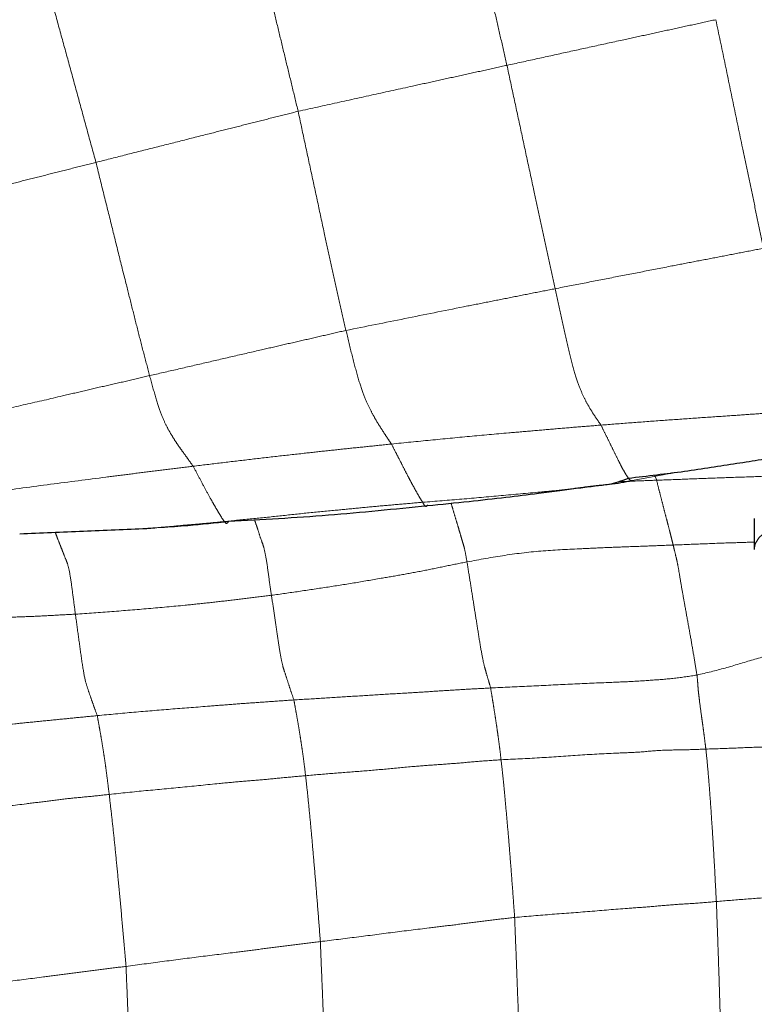
# Model space of a CAD drawing. Units: millimetres. Extents: x 0 to 420, y 0 to 297.
# Drawn here: x 91 to 98, y 151 to 161 of the extents above; entities that cross this region are included whole.
import ezdxf

# ---------------------------------------------------------------- set-up
doc = ezdxf.new("R2010")
doc.units = ezdxf.units.MM
doc.linetypes.add('SLD-Centrada-doble', pattern=[12.7, 6.35, -1.27, 1.27, -1.27, 1.27, -1.27])
doc.linetypes.add('SLD-Continua', pattern=[0])

msp = doc.modelspace()

# ---------------------------------------------------------------- linework, layer by layer
at = {"color": 8, "linetype": 'SLD-Centrada-doble', "lineweight": 18}
msp.add_line((96.86664, 156.50337), (96.88917, 156.4526), dxfattribs=at)
at = {"color": 7, "linetype": 'SLD-Continua', "lineweight": 25}
msp.add_line((97.84293, 156.07746), (97.84231, 155.77611), dxfattribs=at)
at = {"color": 7, "linetype": 'SLD-Continua'}
msp.add_line((91.90986, 155.98208), (91.98686, 155.98779), dxfattribs=at)
at = {"color": 8, "linetype": 'SLD-Centrada-doble', "lineweight": 18, "flags": 128}
msp.add_lwpolyline([(101.27563, 155.76955), (101.273, 155.79667), (101.24973, 155.85492), (101.20273, 155.91202), (101.13265, 155.96716), (101.04048, 156.01956), (100.92752, 156.0685), (100.79534, 156.11329), (100.64581, 156.15329), (100.48102, 156.18795), (100.30328, 156.21678), (100.1151, 156.23937), (99.91911, 156.2554), (99.71807, 156.26466), (99.51479, 156.26701), (99.31213, 156.26242), (99.11294, 156.25096), (98.92001, 156.23277), (98.73604, 156.20813), (98.56363, 156.17737), (98.4052, 156.14093), (98.26296, 156.09932), (98.13891, 156.05312), (98.0348, 156.00298), (97.95208, 155.94961), (97.89192, 155.89375), (97.85516, 155.83619), (97.84232, 155.77774), (97.84231, 155.77543)], dxfattribs=at)
at = {"color": 8, "linetype": 'SLD-Centrada-doble', "lineweight": 18}
for points, knots in [([(94.93003, 162.65228), (94.95254, 162.55735), (94.99776, 162.3666), (95.06741, 162.06744), (95.13709, 161.76615), (95.20203, 161.48435), (95.2621, 161.22327), (95.31675, 160.98381), (95.3719, 160.74419), (95.40857, 160.58445), (95.42692, 160.50456)], [0, 0, 0, 0, 0.1394409, 0.280198, 0.419996, 0.5600502, 0.6700405, 0.7800318, 0.8899839, 1, 1, 1, 1]), ([(92.86308, 162.20322), (92.88671, 162.10876), (92.93418, 161.91902), (93.00764, 161.61891), (93.08109, 161.31948), (93.14965, 161.03594), (93.21297, 160.77466), (93.27095, 160.53497), (93.32899, 160.29533), (93.36766, 160.13558), (93.38699, 160.05568)], [0, 0, 0, 0, 0.139433, 0.280092, 0.4199304, 0.5599461, 0.6699451, 0.7799841, 0.8899635, 1, 1, 1, 1]), ([(90.82316, 161.69702), (90.84978, 161.60229), (90.90325, 161.41202), (90.98567, 161.11371), (91.06844, 160.81271), (91.15293, 160.5054), (91.2386, 160.19237), (91.32547, 159.87383), (91.38347, 159.66243), (91.41238, 159.55706)], [0, 0, 0, 0, 0.1396524, 0.2805056, 0.4203564, 0.560366, 0.7068464, 0.853896, 1, 1, 1, 1]), ([(95.42692, 160.50456), (95.52175, 160.52536), (95.71228, 160.56716), (95.99785, 160.62956), (96.28381, 160.69219), (96.54886, 160.75019), (96.79369, 160.80366), (97.01804, 160.8527), (97.24244, 160.90156), (97.392, 160.9341), (97.46681, 160.95037)], [0, 0, 0, 0, 0.1394652, 0.2801982, 0.4199746, 0.5600044, 0.6699905, 0.7800218, 0.8899709, 1, 1, 1, 1]), ([(97.46681, 160.95037), (97.49576, 160.81166), (97.55375, 160.53383), (97.64073, 160.11679), (97.71582, 159.75671), (97.77909, 159.45405), (97.83038, 159.20846), (97.88178, 158.96302), (97.91609, 158.79951), (97.93325, 158.71773)], [0, 0, 0, 0, 0.1863744, 0.373284, 0.560006, 0.6699921, 0.7800205, 0.8899732, 1, 1, 1, 1]), ([(93.38699, 160.05568), (93.51373, 160.08355), (93.76758, 160.13937), (94.14832, 160.2235), (94.47718, 160.29569), (94.75375, 160.35648), (94.97812, 160.40588), (95.20252, 160.45522), (95.3521, 160.48811), (95.42692, 160.50456)], [0, 0, 0, 0, 0.1863716, 0.373283, 0.5600048, 0.6699896, 0.7800219, 0.889972, 1, 1, 1, 1]), ([(95.42692, 160.50456), (95.44868, 160.40286), (95.49244, 160.19839), (95.55823, 159.89252), (95.62403, 159.58614), (95.68508, 159.30246), (95.74163, 159.04059), (95.79342, 158.80068), (95.84514, 158.5605), (95.87978, 158.40204), (95.89708, 158.32285)], [0, 0, 0, 0, 0.13953333, 0.28052666, 0.42030641, 0.56032217, 0.67026432, 0.78025095, 0.89016999, 1, 1, 1, 1]), ([(91.41238, 159.55706), (91.50417, 159.58026), (91.6886, 159.62686), (91.96502, 159.69675), (92.24182, 159.76667), (92.49838, 159.83151), (92.73536, 159.89135), (92.95256, 159.94615), (93.16976, 160.00099), (93.31456, 160.03745), (93.38699, 160.05568)], [0, 0, 0, 0, 0.13946609, 0.28019719, 0.41997364, 0.56000417, 0.66998863, 0.78002232, 0.88996932, 1, 1, 1, 1]), ([(93.38699, 160.05568), (93.40837, 159.95558), (93.45131, 159.75445), (93.51634, 159.45332), (93.58108, 159.15173), (93.64138, 158.87259), (93.69727, 158.61499), (93.74871, 158.37952), (93.8009, 158.1454), (93.83654, 157.99212), (93.85437, 157.91546)], [0, 0, 0, 0, 0.1394678, 0.2802207, 0.4199935, 0.5600357, 0.6700211, 0.7800527, 0.8899956, 1, 1, 1, 1]), ([(89.4379, 159.05705), (89.56057, 159.08812), (89.80627, 159.15034), (90.17479, 159.24379), (90.49309, 159.32448), (90.76079, 159.39223), (90.97796, 159.44721), (91.19516, 159.50225), (91.33995, 159.53879), (91.41238, 159.55706)], [0, 0, 0, 0, 0.1863697, 0.373284, 0.5600049, 0.6699881, 0.7800218, 0.889969, 1, 1, 1, 1]), ([(91.41238, 159.55706), (91.43634, 159.45881), (91.48445, 159.26149), (91.55887, 158.96629), (91.63123, 158.67007), (91.70017, 158.39663), (91.76312, 158.14525), (91.82096, 157.91722), (91.87877, 157.69102), (91.9171, 157.54626), (91.93625, 157.47392)], [0, 0, 0, 0, 0.1397074, 0.2805448, 0.4204935, 0.5605492, 0.6705144, 0.7805028, 0.8903187, 1, 1, 1, 1]), ([(95.89708, 158.32285), (95.99173, 158.34121), (96.18192, 158.37811), (96.46694, 158.43437), (96.75261, 158.48881), (97.01713, 158.5418), (97.26162, 158.58808), (97.48562, 158.63146), (97.70945, 158.67487), (97.85867, 158.70345), (97.93325, 158.71773)], [0, 0, 0, 0, 0.13949942, 0.28030371, 0.42011785, 0.5602455, 0.67024657, 0.78025525, 0.89017867, 1, 1, 1, 1]), ([(93.85437, 157.91546), (94.04609, 157.95398), (94.42825, 158.03077), (94.88515, 158.12287), (95.22508, 158.19026), (95.44911, 158.23442), (95.67307, 158.27896), (95.82241, 158.30822), (95.89708, 158.32285)], [0, 0, 0, 0, 0.2817037, 0.5615097, 0.6711625, 0.7808197, 0.8904051, 1, 1, 1, 1]), ([(95.89708, 158.32285), (95.91468, 158.24252), (95.94986, 158.08191), (96.0026, 157.84731), (96.05515, 157.62138), (96.10717, 157.43218), (96.15658, 157.30625), (96.20473, 157.20887), (96.25175, 157.12917), (96.29868, 157.05721), (96.32976, 157.013), (96.3453, 156.99089)], [0, 0, 0, 0, 0.112245, 0.2244392, 0.3362967, 0.44781, 0.559621, 0.6695767, 0.7796997, 0.8897954, 1, 1, 1, 1]), ([(91.93625, 157.47392), (92.0259, 157.49434), (92.20599, 157.53535), (92.47563, 157.59852), (92.74538, 157.66079), (92.99499, 157.71827), (93.22505, 157.77139), (93.43543, 157.81942), (93.64511, 157.86738), (93.78469, 157.89945), (93.85437, 157.91546)], [0, 0, 0, 0, 0.14022623, 0.28169011, 0.42194476, 0.56218196, 0.67210456, 0.78176528, 0.89106955, 1, 1, 1, 1]), ([(93.85437, 157.91546), (93.87278, 157.8388), (93.90961, 157.6855), (93.96682, 157.46416), (94.02375, 157.29202), (94.07521, 157.17278), (94.12284, 157.08197), (94.16822, 157.00448), (94.21201, 156.93626), (94.25568, 156.86918), (94.28436, 156.82701), (94.29871, 156.80592)], [0, 0, 0, 0, 0.1120813, 0.2241384, 0.3357881, 0.447563, 0.5596267, 0.6696702, 0.7798114, 0.8898651, 1, 1, 1, 1]), ([(89.99731, 157.03043), (90.11863, 157.0571), (90.36103, 157.11037), (90.72386, 157.1924), (91.03643, 157.26404), (91.29875, 157.32646), (91.51142, 157.37571), (91.72402, 157.4233), (91.86551, 157.45705), (91.93625, 157.47392)], [0, 0, 0, 0, 0.1875359, 0.3746697, 0.5613784, 0.671208, 0.780917, 0.8904732, 1, 1, 1, 1]), ([(91.93625, 157.47392), (91.9555, 157.40308), (91.99404, 157.26126), (92.04692, 157.09953), (92.09539, 156.99043), (92.14135, 156.90825), (92.1863, 156.83564), (92.23048, 156.77089), (92.27414, 156.71112), (92.31795, 156.64982), (92.34706, 156.60947), (92.36163, 156.58929)], [0, 0, 0, 0, 0.1113691, 0.2229212, 0.3346686, 0.4467268, 0.5588735, 0.669071, 0.7793668, 0.8896164, 1, 1, 1, 1]), ([(96.3453, 156.99089), (96.44049, 156.99838), (96.63174, 157.01344), (96.91846, 157.03432), (97.20555, 157.05484), (97.47168, 157.0733), (97.71752, 157.08973), (97.94275, 157.10676), (98.16813, 157.11977), (98.31834, 157.12918), (98.39348, 157.13388)], [0, 0, 0, 0, 0.1394662, 0.2801965, 0.4199737, 0.5600016, 0.6699877, 0.780017, 0.8899509, 1, 1, 1, 1]), ([(94.29871, 156.80592), (94.42586, 156.81864), (94.68041, 156.8441), (95.06231, 156.88116), (95.3922, 156.91035), (95.66973, 156.93435), (95.89487, 156.9538), (96.12008, 156.97313), (96.2702, 156.98497), (96.3453, 156.99089)], [0, 0, 0, 0, 0.186475, 0.3733108, 0.5599977, 0.6699709, 0.7800459, 0.8899726, 1, 1, 1, 1]), ([(96.3453, 156.99089), (96.35949, 156.96188), (96.38801, 156.9036), (96.43211, 156.81563), (96.47524, 156.72478), (96.51352, 156.6495), (96.54635, 156.58331), (96.5739, 156.5337), (96.60087, 156.48932), (96.62856, 156.44807), (96.64384, 156.44879), (96.65156, 156.44916)], [0, 0, 0, 0, 0.13939083, 0.28008038, 0.41982154, 0.5599727, 0.64798537, 0.73570309, 0.82443277, 0.91130851, 1, 1, 1, 1]), ([(92.36163, 156.58929), (92.45163, 156.60008), (92.63245, 156.62177), (92.90348, 156.65397), (93.17493, 156.68568), (93.42666, 156.71321), (93.65914, 156.73931), (93.8723, 156.76185), (94.08549, 156.78388), (94.22762, 156.79857), (94.29871, 156.80592)], [0, 0, 0, 0, 0.1394661, 0.2801991, 0.4199744, 0.5600077, 0.6699928, 0.7800192, 0.8899743, 1, 1, 1, 1]), ([(94.29871, 156.80592), (94.31279, 156.77813), (94.34106, 156.72234), (94.38451, 156.63939), (94.42714, 156.55353), (94.4668, 156.47889), (94.50334, 156.40908), (94.53659, 156.34958), (94.56981, 156.29013), (94.59166, 156.25497), (94.60259, 156.23738)], [0, 0, 0, 0, 0.1395252, 0.2801787, 0.419979, 0.560004, 0.669992, 0.7800275, 0.8899664, 1, 1, 1, 1]), ([(90.42708, 156.34084), (90.60759, 156.36494), (90.96853, 156.41312), (91.40057, 156.46898), (91.72302, 156.50983), (91.93586, 156.53653), (92.14866, 156.56391), (92.29062, 156.58083), (92.36163, 156.58929)], [0, 0, 0, 0, 0.28005447, 0.56000523, 0.66998914, 0.78002476, 0.88997196, 1, 1, 1, 1]), ([(92.36163, 156.58929), (92.38041, 156.55384), (92.41805, 156.48283), (92.47536, 156.37473), (92.52432, 156.28646), (92.56551, 156.21221), (92.59886, 156.15644), (92.6323, 156.09886), (92.65435, 156.06534), (92.66538, 156.04857)], [0, 0, 0, 0, 0.1862305, 0.3731618, 0.5597816, 0.669803, 0.7798941, 0.8898823, 1, 1, 1, 1]), ([(96.65156, 156.44916), (96.7458, 156.46603), (96.8758, 156.48931), (97.00477, 156.51746), (97.04024, 156.52521)], [0, 0, 0, 0, 0.72491931, 1, 1, 1, 1]), ([(96.88917, 156.4526), (96.9842, 156.45607), (97.17513, 156.46304), (97.4613, 156.47462), (97.74787, 156.48344), (98.01348, 156.49402), (98.18617, 156.5013), (98.26345, 156.50422), (98.26578, 156.5043)], [0, 0, 0, 0, 0.2071029, 0.4160845, 0.6236464, 0.8315859, 0.9949114, 1, 1, 1, 1]), ([(94.60259, 156.23738), (94.73028, 156.24751), (94.98589, 156.26779), (95.36901, 156.30164), (95.69966, 156.33267), (95.97788, 156.3572), (96.20052, 156.3897), (96.34899, 156.40536), (96.42234, 156.4131)], [0, 0, 0, 0, 0.21017095, 0.42074637, 0.63114302, 0.75508997, 0.87900144, 1, 1, 1, 1]), ([(96.51504, 156.43785), (96.56478, 156.43993), (96.68948, 156.44515), (96.81419, 156.4498), (96.88917, 156.4526)], [0, 0, 0, 0, 0.3988068, 1, 1, 1, 1]), ([(96.88917, 156.4526), (96.89652, 156.42138), (96.91128, 156.35865), (96.93532, 156.2693), (96.95741, 156.17989), (96.97867, 156.09945), (96.99782, 156.02586), (97.01538, 155.9579), (97.03294, 155.88913), (97.04441, 155.84275), (97.05014, 155.81955)], [0, 0, 0, 0, 0.1394752, 0.2802175, 0.4199964, 0.5600339, 0.6700189, 0.7800466, 0.8899842, 1, 1, 1, 1]), ([(92.66538, 156.04857), (92.75546, 156.05792), (92.93644, 156.0767), (93.20777, 156.10293), (93.47905, 156.13397), (93.73088, 156.15635), (93.96323, 156.1802), (94.17631, 156.19986), (94.38944, 156.21858), (94.53152, 156.23111), (94.60259, 156.23738)], [0, 0, 0, 0, 0.1395421, 0.2803314, 0.4201195, 0.5601272, 0.6700841, 0.7800758, 0.8899985, 1, 1, 1, 1]), ([(94.60259, 156.23738), (94.61399, 156.2173), (94.63235, 156.18492), (94.64607, 156.20379), (94.65128, 156.21095)], [0, 0, 0, 0, 0.62032739, 1, 1, 1, 1]), ([(94.88103, 156.22837), (94.88663, 156.20954), (94.90111, 156.16094), (94.92342, 156.08488), (94.946, 156.0101), (94.96535, 155.94618), (94.9819, 155.8875), (94.99803, 155.83487), (95.01442, 155.77765), (95.02902, 155.6961), (95.0364, 155.65491)], [0, 0, 0, 0, 0.1093568, 0.2824343, 0.4558428, 0.5648674, 0.6735339, 0.7832689, 0.8905478, 1, 1, 1, 1]), ([(91.86875, 155.98038), (91.92081, 155.98329), (92.04423, 155.99018), (92.23828, 156.0106), (92.45196, 156.02791), (92.59422, 156.04168), (92.66538, 156.04857)], [0, 0, 0, 0, 0.1956497, 0.4638291, 0.73178477, 1, 1, 1, 1]), ([(92.96095, 156.06723), (92.96579, 156.05256), (92.97982, 156.01007), (93.00218, 155.94438), (93.02783, 155.86115), (93.05102, 155.80647), (93.07823, 155.67827), (93.10046, 155.50343), (93.1179, 155.38683), (93.12664, 155.32836)], [0, 0, 0, 0, 0.09316948, 0.2698677, 0.44699152, 0.58597261, 0.72229825, 0.86075082, 1, 1, 1, 1]), ([(91.0141, 155.94492), (91.01892, 155.93194), (91.03366, 155.89221), (91.05902, 155.82737), (91.08858, 155.75336), (91.11634, 155.68145), (91.14178, 155.62141), (91.16632, 155.49152), (91.18881, 155.31423), (91.20406, 155.20101), (91.21169, 155.14439)], [0, 0, 0, 0, 0.0736172, 0.22524, 0.3758541, 0.526677, 0.6450865, 0.7630084, 0.8814727, 1, 1, 1, 1]), ([(95.0364, 155.65491), (95.15956, 155.67745), (95.40682, 155.7227), (95.7816, 155.76771), (96.10725, 155.78031), (96.38153, 155.79485), (96.60432, 155.80236), (96.82719, 155.81125), (96.97581, 155.81678), (97.05014, 155.81955)], [0, 0, 0, 0, 0.1849684, 0.3713616, 0.5583868, 0.6687463, 0.7791366, 0.8895242, 1, 1, 1, 1]), ([(97.05014, 155.81955), (97.14448, 155.8233), (97.33409, 155.83084), (97.59821, 155.84113), (97.76797, 155.84583), (97.84246, 155.84789)], [0, 0, 0, 0, 0.3571991, 0.7179818, 1, 1, 1, 1]), ([(97.05014, 155.81955), (97.05556, 155.79763), (97.06637, 155.75393), (97.08287, 155.68365), (97.09548, 155.63002), (97.11483, 155.51242), (97.13716, 155.37908), (97.16435, 155.23106), (97.19432, 155.06423), (97.22704, 154.88301), (97.25685, 154.70926), (97.27426, 154.60304), (97.28297, 154.54986)], [0, 0, 0, 0, 0.104379, 0.2081438, 0.3125692, 0.3933374, 0.4758402, 0.5577084, 0.6678331, 0.7782813, 0.8889722, 1, 1, 1, 1]), ([(93.12664, 155.32836), (93.21567, 155.34091), (93.39448, 155.36612), (93.6622, 155.40673), (93.9302, 155.44834), (94.1781, 155.49148), (94.40723, 155.5303), (94.61692, 155.56929), (94.82627, 155.61323), (94.96623, 155.64099), (95.0364, 155.65491)], [0, 0, 0, 0, 0.1393443, 0.2798913, 0.4195157, 0.5594323, 0.669326, 0.779317, 0.8893708, 1, 1, 1, 1]), ([(95.0364, 155.65491), (95.04604, 155.59521), (95.06533, 155.47574), (95.09481, 155.28807), (95.12419, 155.10221), (95.15313, 154.91981), (95.18243, 154.73865), (95.20643, 154.63157), (95.2264, 154.56544), (95.24717, 154.49265), (95.26077, 154.4465), (95.26757, 154.42342)], [0, 0, 0, 0, 0.1120642, 0.224237, 0.3363328, 0.4484601, 0.5603095, 0.6696052, 0.7797484, 0.8898616, 1, 1, 1, 1]), ([(91.21169, 155.14439), (91.33045, 155.15269), (91.56833, 155.16931), (91.92557, 155.19864), (92.23416, 155.22611), (92.49387, 155.25339), (92.70471, 155.27702), (92.91567, 155.30216), (93.0563, 155.31962), (93.12664, 155.32836)], [0, 0, 0, 0, 0.1860986, 0.3727741, 0.55943, 0.6694272, 0.7795829, 0.8897504, 1, 1, 1, 1]), ([(93.12664, 155.32836), (93.13549, 155.26839), (93.15321, 155.14839), (93.17969, 154.96707), (93.2061, 154.79183), (93.23212, 154.64813), (93.25731, 154.57414), (93.28549, 154.48523), (93.31521, 154.39583), (93.33545, 154.33616), (93.34555, 154.30637)], [0, 0, 0, 0, 0.1118017, 0.2237337, 0.3358707, 0.4476244, 0.5598029, 0.7065795, 0.8535381, 1, 1, 1, 1]), ([(89.37776, 155.09653), (89.49119, 155.09622), (89.71846, 155.09561), (90.06036, 155.10106), (90.3559, 155.10732), (90.60472, 155.11561), (90.80678, 155.12226), (91.00922, 155.13364), (91.14418, 155.1408), (91.21169, 155.14439)], [0, 0, 0, 0, 0.1861222, 0.3729195, 0.5596284, 0.6696435, 0.7797566, 0.8898182, 1, 1, 1, 1]), ([(91.21169, 155.14439), (91.22137, 155.07251), (91.24081, 154.92811), (91.26991, 154.71563), (91.30019, 154.51654), (91.33115, 154.4161), (91.36236, 154.3283), (91.39309, 154.23898), (91.41436, 154.18182), (91.42496, 154.15331)], [0, 0, 0, 0, 0.1395615, 0.2803924, 0.4199457, 0.5596582, 0.7063319, 0.8535559, 1, 1, 1, 1]), ([(97.28297, 154.54986), (97.37486, 154.57149), (97.5595, 154.61496), (97.83031, 154.70105), (98.10515, 154.77504), (98.3573, 154.85233), (98.59238, 154.91651), (98.80734, 154.97699), (99.0246, 155.02927), (99.17059, 155.05844), (99.24361, 155.07303)], [0, 0, 0, 0, 0.1394191, 0.2801346, 0.4199074, 0.5599563, 0.6699675, 0.7799956, 0.8899619, 1, 1, 1, 1]), ([(95.26757, 154.42342), (95.39292, 154.42932), (95.64389, 154.44113), (96.02038, 154.45976), (96.34544, 154.47455), (96.61885, 154.48477), (96.84064, 154.49911), (97.06254, 154.5156), (97.2095, 154.53844), (97.28297, 154.54986)], [0, 0, 0, 0, 0.1864856, 0.37336124, 0.56009732, 0.67010197, 0.78013673, 0.89007762, 1, 1, 1, 1]), ([(97.28297, 154.54986), (97.2857, 154.52214), (97.29109, 154.46742), (97.29368, 154.41369), (97.30083, 154.35631), (97.31078, 154.26878), (97.32293, 154.17667), (97.3374, 154.07547), (97.34767, 153.99835), (97.35841, 153.91882), (97.36579, 153.85722), (97.36949, 153.82638)], [0, 0, 0, 0, 0.0783095, 0.1545977, 0.2331332, 0.3112995, 0.5576117, 0.6680088, 0.7785478, 0.8891627, 1, 1, 1, 1]), ([(93.34555, 154.30637), (93.4349, 154.31192), (93.6144, 154.32307), (93.88347, 154.33969), (94.15288, 154.35665), (94.40261, 154.3717), (94.6333, 154.38547), (94.84466, 154.39956), (95.05609, 154.41242), (95.19706, 154.41976), (95.26757, 154.42342)], [0, 0, 0, 0, 0.1394674, 0.2801974, 0.4199743, 0.560006, 0.6699897, 0.7800226, 0.8899699, 1, 1, 1, 1]), ([(95.26757, 154.42342), (95.27194, 154.3954), (95.28074, 154.33909), (95.29495, 154.25494), (95.30837, 154.16746), (95.32126, 154.08519), (95.33341, 154.00244), (95.34491, 153.91891), (95.35657, 153.83215), (95.36502, 153.75904), (95.36925, 153.72249)], [0, 0, 0, 0, 0.1394826, 0.2802309, 0.4200217, 0.5600691, 0.6700607, 0.7801059, 0.8900425, 1, 1, 1, 1]), ([(91.42496, 154.15331), (91.54424, 154.16454), (91.78304, 154.18702), (92.14151, 154.21679), (92.45111, 154.24076), (92.7115, 154.26138), (92.9228, 154.27725), (93.13416, 154.2921), (93.27507, 154.30161), (93.34555, 154.30637)], [0, 0, 0, 0, 0.1864542, 0.3732997, 0.5600042, 0.6699883, 0.7800221, 0.8899708, 1, 1, 1, 1]), ([(93.34555, 154.30637), (93.35037, 154.27889), (93.36007, 154.22369), (93.37584, 154.13867), (93.39067, 154.05349), (93.4054, 153.9634), (93.41934, 153.86947), (93.43227, 153.78307), (93.44548, 153.68837), (93.45496, 153.60721), (93.45971, 153.56662)], [0, 0, 0, 0, 0.1394451, 0.2801435, 0.4199201, 0.5599553, 0.669961, 0.7800041, 0.8899612, 1, 1, 1, 1]), ([(89.59509, 153.96706), (89.70861, 153.98013), (89.93606, 154.00631), (90.27786, 154.038), (90.57283, 154.06922), (90.821, 154.09355), (91.02229, 154.11359), (91.22362, 154.13361), (91.35783, 154.14674), (91.42496, 154.15331)], [0, 0, 0, 0, 0.1862738, 0.3732637, 0.5600046, 0.6699902, 0.7800212, 0.8899709, 1, 1, 1, 1]), ([(91.42496, 154.15331), (91.42961, 154.12712), (91.43893, 154.0745), (91.45466, 153.9876), (91.46897, 153.90498), (91.48422, 153.80618), (91.49794, 153.7182), (91.51147, 153.62342), (91.5263, 153.50753), (91.53649, 153.42514), (91.54158, 153.38394)], [0, 0, 0, 0, 0.1394761, 0.2802263, 0.4200187, 0.5600342, 0.6700379, 0.7800378, 0.8899791, 1, 1, 1, 1]), ([(97.36949, 153.82638), (97.4619, 153.82967), (97.64743, 153.83625), (97.92519, 153.84791), (98.2026, 153.85167), (98.45941, 153.86492), (98.69594, 153.86703), (98.91235, 153.87185), (99.12841, 153.87636), (99.27224, 153.87751), (99.34413, 153.87809)], [0, 0, 0, 0, 0.140256, 0.281589, 0.4216467, 0.5617032, 0.6715368, 0.781204, 0.8906484, 1, 1, 1, 1]), ([(95.36925, 153.72249), (95.49406, 153.7282), (95.74372, 153.73964), (96.11774, 153.76799), (96.44036, 153.78593), (96.71142, 153.7944), (96.93095, 153.81761), (97.15031, 153.81842), (97.29644, 153.82373), (97.36949, 153.82638)], [0, 0, 0, 0, 0.1870986, 0.374257, 0.5610012, 0.670864, 0.7807329, 0.8903961, 1, 1, 1, 1]), ([(97.36949, 153.82638), (97.37421, 153.78358), (97.3837, 153.69751), (97.39814, 153.52333), (97.41269, 153.3384), (97.42743, 153.11672), (97.4427, 152.88711), (97.45752, 152.61532), (97.46744, 152.43006), (97.47239, 152.33773)], [0, 0, 0, 0, 0.1391714, 0.2798301, 0.4196483, 0.5597656, 0.7063183, 0.853637, 1, 1, 1, 1]), ([(93.45971, 153.56662), (93.54872, 153.57462), (93.7274, 153.59067), (93.99521, 153.60903), (94.26304, 153.63297), (94.51112, 153.6573), (94.74028, 153.67404), (94.95015, 153.68876), (95.15972, 153.70811), (95.29942, 153.71769), (95.36925, 153.72249)], [0, 0, 0, 0, 0.1398493, 0.2807479, 0.420601, 0.5606872, 0.6706678, 0.7805689, 0.8903039, 1, 1, 1, 1]), ([(95.36925, 153.72249), (95.37481, 153.67121), (95.38598, 153.5682), (95.40334, 153.39894), (95.422, 153.19039), (95.43924, 152.99992), (95.45586, 152.79549), (95.47111, 152.59971), (95.48654, 152.39321), (95.49675, 152.25269), (95.50186, 152.18243)], [0, 0, 0, 0, 0.1395062, 0.2802609, 0.4199814, 0.5600815, 0.67009, 0.7799457, 0.8899696, 1, 1, 1, 1]), ([(91.54158, 153.38394), (91.66097, 153.39652), (91.8999, 153.42171), (92.2584, 153.45311), (92.56755, 153.48618), (92.82754, 153.51049), (93.03841, 153.52648), (93.24903, 153.5484), (93.38947, 153.56055), (93.45971, 153.56662)], [0, 0, 0, 0, 0.1867978, 0.3738071, 0.5605371, 0.6704983, 0.7804115, 0.8901727, 1, 1, 1, 1]), ([(93.45971, 153.56662), (93.4658, 153.51285), (93.47804, 153.40493), (93.49741, 153.2106), (93.51739, 152.99887), (93.53796, 152.76291), (93.55977, 152.51041), (93.58147, 152.23587), (93.59643, 152.04295), (93.6039, 151.94668)], [0, 0, 0, 0, 0.1396452, 0.2803156, 0.4202153, 0.5600898, 0.7066605, 0.8536049, 1, 1, 1, 1]), ([(89.70156, 153.1704), (89.81576, 153.18465), (90.04463, 153.21319), (90.38823, 153.25257), (90.68509, 153.28574), (90.9344, 153.31802), (91.13668, 153.34384), (91.33928, 153.36196), (91.47414, 153.37661), (91.54158, 153.38394)], [0, 0, 0, 0, 0.1862755, 0.3733236, 0.5600792, 0.6700967, 0.7802107, 0.8901002, 1, 1, 1, 1]), ([(91.54158, 153.38394), (91.54843, 153.32464), (91.5622, 153.20545), (91.58404, 153.00418), (91.60663, 152.78725), (91.63056, 152.54006), (91.65546, 152.27892), (91.68025, 151.99705), (91.69737, 151.80189), (91.70592, 151.70437)], [0, 0, 0, 0, 0.139421, 0.2802109, 0.4199506, 0.5599931, 0.7067221, 0.8534537, 1, 1, 1, 1]), ([(97.47239, 152.33773), (97.56403, 152.34534), (97.74814, 152.36064), (98.024, 152.38033), (98.30019, 152.39972), (98.55599, 152.41535), (98.79258, 152.43349), (99.00921, 152.44765), (99.22592, 152.46245), (99.37036, 152.4721), (99.44261, 152.47692)], [0, 0, 0, 0, 0.1394696, 0.28019271, 0.41996435, 0.55999365, 0.66998198, 0.78001406, 0.88996724, 1, 1, 1, 1]), ([(95.50186, 152.18243), (95.62435, 152.19287), (95.86963, 152.21377), (96.23748, 152.23999), (96.55527, 152.26867), (96.82233, 152.28578), (97.03915, 152.30801), (97.2555, 152.31793), (97.40007, 152.33113), (97.47239, 152.33773)], [0, 0, 0, 0, 0.18643137, 0.37333426, 0.56006722, 0.67005675, 0.78002513, 0.88995227, 1, 1, 1, 1]), ([(97.47239, 152.33773), (97.4756, 152.24962), (97.48205, 152.07274), (97.49191, 151.79889), (97.50089, 151.51259), (97.50906, 151.24666), (97.51649, 150.99976), (97.52316, 150.773), (97.5297, 150.54603), (97.53406, 150.39481), (97.53624, 150.3192)], [0, 0, 0, 0, 0.1395839, 0.2802141, 0.4200976, 0.5601161, 0.6701026, 0.7801068, 0.890038, 1, 1, 1, 1]), ([(93.6039, 151.94668), (93.72175, 151.96113), (93.9579, 151.99008), (94.31223, 152.03658), (94.61827, 152.07416), (94.87558, 152.10505), (95.08436, 152.13164), (95.29317, 152.15822), (95.43228, 152.17436), (95.50186, 152.18243)], [0, 0, 0, 0, 0.1862728, 0.373263, 0.5600083, 0.6699945, 0.7800269, 0.8899737, 1, 1, 1, 1]), ([(95.50186, 152.18243), (95.50533, 152.09351), (95.51229, 151.91485), (95.52353, 151.63495), (95.53399, 151.35188), (95.54385, 151.08595), (95.55281, 150.84015), (95.56094, 150.61451), (95.56908, 150.38881), (95.5744, 150.23851), (95.57706, 150.16334)], [0, 0, 0, 0, 0.1394285, 0.2801701, 0.4198822, 0.5599238, 0.6699355, 0.7799848, 0.8899489, 1, 1, 1, 1]), ([(91.70592, 151.70437), (91.82384, 151.71999), (92.05998, 151.75126), (92.41431, 151.79789), (92.72022, 151.83424), (92.97757, 151.86728), (93.18633, 151.89469), (93.39514, 151.92143), (93.5343, 151.93826), (93.6039, 151.94668)], [0, 0, 0, 0, 0.1864077, 0.3732961, 0.559998, 0.669989, 0.7800218, 0.8899766, 1, 1, 1, 1]), ([(93.6039, 151.94668), (93.60751, 151.85694), (93.61476, 151.67661), (93.62636, 151.40067), (93.63695, 151.12029), (93.64691, 150.85908), (93.65574, 150.61756), (93.6639, 150.39637), (93.67201, 150.17536), (93.67741, 150.02819), (93.68011, 149.95464)], [0, 0, 0, 0, 0.13954842, 0.2804028, 0.42022857, 0.56032121, 0.67034576, 0.78030045, 0.89021741, 1, 1, 1, 1]), ([(89.87469, 151.4668), (89.98841, 151.48162), (90.21626, 151.51132), (90.55798, 151.55791), (90.85329, 151.59495), (91.10158, 151.62806), (91.30303, 151.65282), (91.50449, 151.67983), (91.63877, 151.69619), (91.70592, 151.70437)], [0, 0, 0, 0, 0.1862969, 0.3732567, 0.5599919, 0.6699741, 0.7800177, 0.889979, 1, 1, 1, 1]), ([(91.70592, 151.70437), (91.7095, 151.61628), (91.7167, 151.43929), (91.72837, 151.16457), (91.73891, 150.88986), (91.74902, 150.6341), (91.75807, 150.39798), (91.76642, 150.1815), (91.77469, 149.96518), (91.78018, 149.82102), (91.78292, 149.74893)], [0, 0, 0, 0, 0.1394286, 0.2801258, 0.4198889, 0.5599215, 0.6699161, 0.7799755, 0.8899658, 1, 1, 1, 1])]:
    msp.add_open_spline(points, degree=3, knots=knots, dxfattribs=at)
at = {"color": 7, "linetype": 'SLD-Continua'}
for points, knots in [([(96.6124, 156.47309), (96.70523, 156.4841), (96.88942, 156.50594), (97.15954, 156.53883), (97.41928, 156.57914), (97.66982, 156.61696), (97.91087, 156.65595), (98.1426, 156.69132), (98.36706, 156.71837), (98.51094, 156.73578), (98.58221, 156.7444)], [0, 0, 0, 0, 0.1352343, 0.2683322, 0.3972954, 0.5234062, 0.6465542, 0.7667411, 0.8844635, 1, 1, 1, 1]), ([(96.42234, 156.41301), (96.45238, 156.42025), (96.51226, 156.43467), (96.57909, 156.46031), (96.6124, 156.47309)], [0, 0, 0, 0, 0.5014895, 1, 1, 1, 1]), ([(94.65188, 156.20526), (94.78695, 156.21843), (95.04405, 156.2435), (95.40514, 156.28562), (95.70079, 156.32067), (95.93761, 156.35027), (96.12239, 156.37656), (96.28738, 156.3978), (96.37857, 156.40808), (96.42234, 156.41301)], [0, 0, 0, 0, 0.2155667, 0.4103063, 0.5845723, 0.702577, 0.8098192, 0.9086905, 1, 1, 1, 1]), ([(96.42234, 156.4131), (96.42409, 156.41329), (96.50095, 156.42187), (96.57712, 156.43567), (96.65156, 156.44916)], [0, 0, 0, 0, 0.0227389, 1, 1, 1, 1]), ([(92.70943, 156.05118), (93.03394, 156.06936), (93.6827, 156.10571), (94.3289, 156.17209), (94.65188, 156.20526)], [0, 0, 0, 0, 0.5001951, 1, 1, 1, 1]), ([(90.66715, 155.93042), (90.8746, 155.93912), (91.28927, 155.9565), (91.70312, 155.97356), (91.90992, 155.98208)], [0, 0, 0, 0, 0.5002767, 1, 1, 1, 1]), ([(92.04987, 155.99247), (92.1369, 155.99851), (92.35651, 156.01375), (92.57658, 156.03709), (92.70943, 156.05118)], [0, 0, 0, 0, 0.3963089, 1, 1, 1, 1]), ([(92.66538, 156.04857), (92.67615, 156.03757), (92.69198, 156.02141), (92.70498, 156.04717), (92.70914, 156.05541)], [0, 0, 0, 0, 0.680109, 1, 1, 1, 1])]:
    msp.add_open_spline(points, degree=3, knots=knots, dxfattribs=at)

doc.saveas('drawing.dxf')
